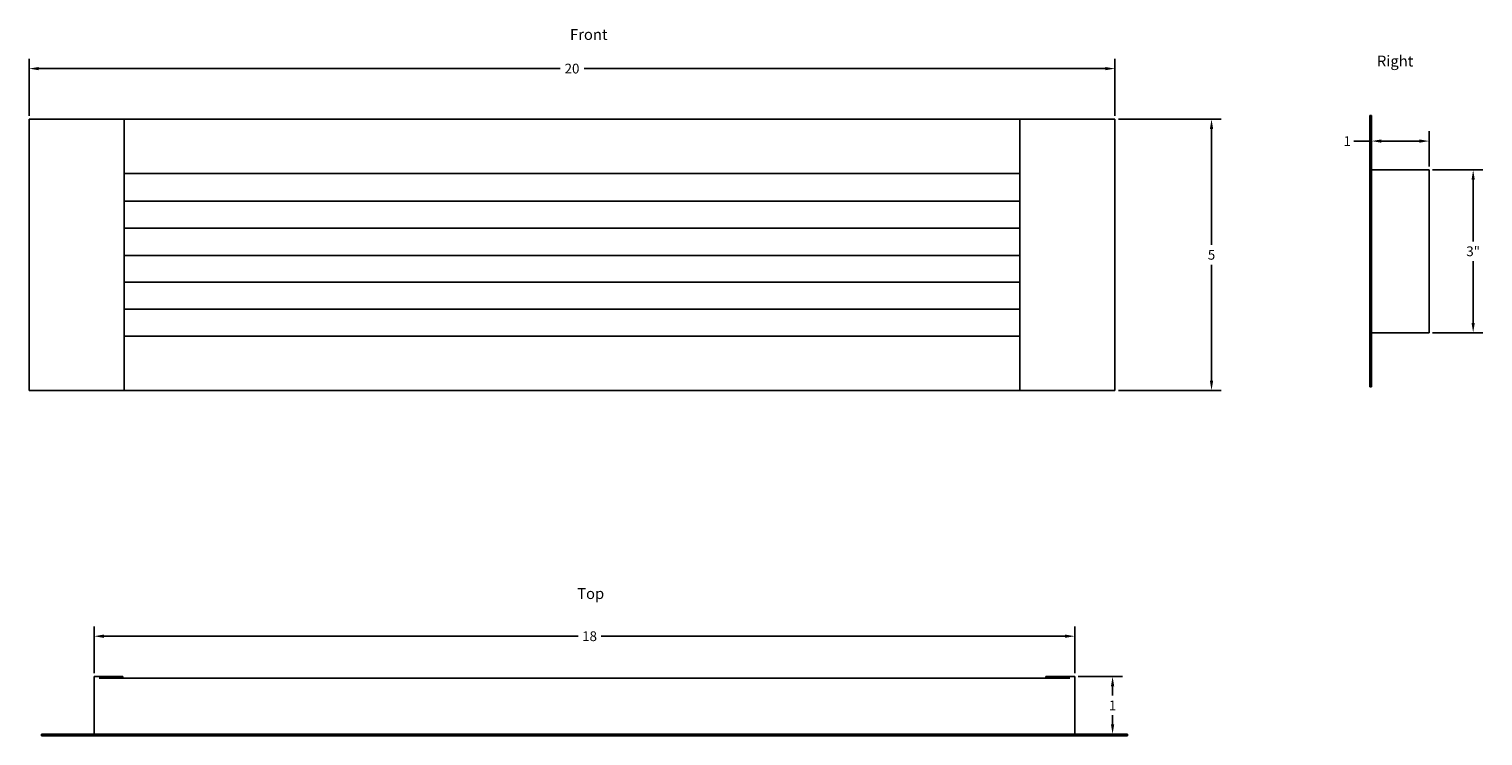
# Model space of a CAD drawing. Units: inches. Extents: x 8 to 34.8, y 1.5 to 14.6.
import ezdxf

# ---------------------------------------------------------------- set-up
doc = ezdxf.new("R2010")
doc.units = ezdxf.units.IN
doc.header["$MEASUREMENT"] = 0
doc.styles.get("Standard").update_dxf_attribs({"font": 'Arial.ttf'})
doc.dimstyles.new('Fractional', dxfattribs={"dimtxt": 0.18, "dimasz": 0.18, "dimexe": 0.18, "dimexo": 0.0625, "dimgap": 0.09, "dimtad": 0, "dimtih": 1, "dimtoh": 1, "dimdec": 4, "dimzin": 0, "dimdsep": 46, "dimlunit": 5, "dimtxsty": 'Standard', "dimcen": 0.09, "dimadec": 0, "dimazin": 0, "dimtfac": 1, "dimtdec": 4, "dimtofl": 0, "dimtmove": 0, "dimatfit": 3, "dimfxl": 0, "dimtolj": 1, "dimtzin": 0, "dimarcsym": 0})
doc.dimstyles.get("Standard").update_dxf_attribs({"dimtxt": 0.18, "dimasz": 0.18, "dimexe": 0.18, "dimexo": 0.0625, "dimgap": 0.09, "dimtad": 0, "dimtih": 1, "dimtoh": 1, "dimdec": 4, "dimzin": 0, "dimdsep": 46, "dimtxsty": 'Standard', "dimcen": 0.09, "dimadec": 0, "dimazin": 0, "dimtfac": 1, "dimtdec": 4, "dimtofl": 0, "dimtmove": 0, "dimatfit": 3, "dimfxl": 0, "dimtolj": 1, "dimtzin": 0, "dimarcsym": 0})

# ---------------------------------------------------------------- blocks, each defined once
blk = doc.blocks.new('*D4')
at = {"color": 0, "lineweight": -2, "transparency": 16777216}
for p, q in [((9.224, 2.698), (9.224, 3.56)), ((27.286, 2.698), (27.286, 3.56)), ((9.404, 3.38), (18.138, 3.38)), ((27.106, 3.38), (18.56, 3.38))]:
    blk.add_line(p, q, dxfattribs=at)
at = {"color": 0, "transparency": 16777216}
for points in [[(9.404, 3.41), (9.404, 3.35), (9.224, 3.38)], [(27.106, 3.41), (27.106, 3.35), (27.286, 3.38)]]:
    blk.add_solid(points, dxfattribs=at)
at = {"layer": 'Defpoints', "color": 0, "transparency": 16777216}
for p in [(27.286, 3.38), (9.224, 2.636), (27.286, 2.636)]:
    blk.add_point(p, dxfattribs=at)
at = {"color": 0, "transparency": 16777216, "insert": (18.349, 3.38), "char_height": 0.18, "attachment_point": 5}
blk.add_mtext('\\A1;18', dxfattribs=at)
blk = doc.blocks.new('*D5')
at = {"color": 0, "lineweight": -2, "transparency": 16777216}
for p, q in [((27.349, 2.636), (28.162, 2.636)), ((27.982, 2.456), (27.982, 2.285)), ((27.982, 1.753), (27.982, 1.924)), ((27.349, 1.573), (28.162, 1.573))]:
    blk.add_line(p, q, dxfattribs=at)
at = {"color": 0, "transparency": 16777216}
for points in [[(27.952, 2.456), (28.012, 2.456), (27.982, 2.636)], [(27.952, 1.753), (28.012, 1.753), (27.982, 1.573)]]:
    blk.add_solid(points, dxfattribs=at)
at = {"layer": 'Defpoints', "color": 0, "transparency": 16777216}
for p in [(27.286, 2.636), (27.286, 1.573), (27.982, 1.573)]:
    blk.add_point(p, dxfattribs=at)
at = {"color": 0, "transparency": 16777216, "insert": (27.982, 2.105), "char_height": 0.18, "attachment_point": 5}
blk.add_mtext('\\A1;1', dxfattribs=at)
blk = doc.blocks.new('*D6')
at = {"color": 0, "lineweight": -2, "transparency": 16777216}
for p, q in [((33.876, 11.974), (34.803, 11.974)), ((34.623, 11.794), (34.623, 10.656)), ((34.623, 9.154), (34.623, 10.292)), ((33.876, 8.974), (34.803, 8.974))]:
    blk.add_line(p, q, dxfattribs=at)
at = {"color": 0, "transparency": 16777216}
for points in [[(34.593, 11.794), (34.653, 11.794), (34.623, 11.974)], [(34.593, 9.154), (34.653, 9.154), (34.623, 8.974)]]:
    blk.add_solid(points, dxfattribs=at)
at = {"layer": 'Defpoints', "color": 0, "transparency": 16777216}
for p in [(33.813, 11.974), (33.813, 8.974), (34.623, 8.974)]:
    blk.add_point(p, dxfattribs=at)
at = {"color": 0, "transparency": 16777216, "insert": (34.623, 10.474), "char_height": 0.18, "attachment_point": 5}
blk.add_mtext('\\A1;3"', dxfattribs=at)
blk = doc.blocks.new('*D7')
at = {"color": 0, "lineweight": -2, "transparency": 16777216}
for p, q in [((32.751, 12.037), (32.751, 12.685)), ((33.813, 12.037), (33.813, 12.685)), ((32.751, 12.505), (32.427, 12.505)), ((33.633, 12.505), (32.931, 12.505))]:
    blk.add_line(p, q, dxfattribs=at)
at = {"color": 0, "transparency": 16777216}
for points in [[(32.931, 12.535), (32.931, 12.475), (32.751, 12.505)], [(33.633, 12.535), (33.633, 12.475), (33.813, 12.505)]]:
    blk.add_solid(points, dxfattribs=at)
at = {"layer": 'Defpoints', "color": 0, "transparency": 16777216}
for p in [(32.751, 12.505), (32.751, 11.974), (33.813, 11.974)]:
    blk.add_point(p, dxfattribs=at)
at = {"color": 0, "transparency": 16777216, "insert": (32.304, 12.505), "char_height": 0.18, "attachment_point": 5}
blk.add_mtext('\\A1;1', dxfattribs=at)
blk = doc.blocks.new('*D8')
at = {"color": 0, "lineweight": -2, "transparency": 16777216}
for p, q in [((8.026, 12.971), (8.026, 14.021)), ((28.026, 12.971), (28.026, 14.021)), ((8.206, 13.841), (17.806, 13.841)), ((27.846, 13.841), (18.247, 13.841))]:
    blk.add_line(p, q, dxfattribs=at)
at = {"color": 0, "transparency": 16777216}
for points in [[(8.206, 13.871), (8.206, 13.811), (8.026, 13.841)], [(27.846, 13.871), (27.846, 13.811), (28.026, 13.841)]]:
    blk.add_solid(points, dxfattribs=at)
at = {"layer": 'Defpoints', "color": 0, "transparency": 16777216}
for p in [(8.026, 13.841), (8.026, 12.909), (28.026, 12.909)]:
    blk.add_point(p, dxfattribs=at)
at = {"color": 0, "transparency": 16777216, "insert": (18.026, 13.841), "char_height": 0.18, "attachment_point": 5}
blk.add_mtext('\\A1;20', dxfattribs=at)
blk = doc.blocks.new('*D9')
at = {"color": 0, "lineweight": -2, "transparency": 16777216}
for p, q in [((28.089, 12.909), (29.984, 12.909)), ((29.804, 12.729), (29.804, 10.59)), ((29.804, 8.089), (29.804, 10.227)), ((28.089, 7.909), (29.984, 7.909))]:
    blk.add_line(p, q, dxfattribs=at)
at = {"color": 0, "transparency": 16777216}
for points in [[(29.774, 12.729), (29.834, 12.729), (29.804, 12.909)], [(29.774, 8.089), (29.834, 8.089), (29.804, 7.909)]]:
    blk.add_solid(points, dxfattribs=at)
at = {"layer": 'Defpoints', "color": 0, "transparency": 16777216}
for p in [(28.026, 12.909), (28.026, 7.909), (29.804, 7.909)]:
    blk.add_point(p, dxfattribs=at)
at = {"color": 0, "transparency": 16777216, "insert": (29.804, 10.409), "char_height": 0.18, "attachment_point": 5}
blk.add_mtext('\\A1;5', dxfattribs=at)

msp = doc.modelspace()

# ---------------------------------------------------------------- linework, layer by layer
for p, q in [((8.02642, 12.9089), (9.77642, 12.9089)), ((8.02642, 7.9089), (8.02642, 12.9089)), ((9.77642, 11.90841), (9.77642, 12.9089)), ((9.77642, 12.9089), (26.27642, 12.9089)), ((26.27642, 12.9089), (28.02642, 12.9089)), ((26.27642, 11.90841), (26.27642, 12.9089)), ((28.02642, 12.9089), (28.02642, 7.9089)), ((32.75076, 12.97421), (32.71951, 12.97421)), ((32.71951, 7.97421), (32.71951, 12.97421)), ((32.75076, 11.97421), (32.75076, 12.97421)), ((26.27642, 11.90841), (9.77642, 11.90841)), ((9.77642, 11.39926), (9.77642, 11.90841)), ((26.27642, 11.39926), (26.27642, 11.90841)), ((32.75076, 11.97421), (33.81326, 11.97421)), ((32.75076, 11.97421), (32.75076, 8.97421)), ((33.81326, 11.97421), (33.81326, 8.97421)), ((26.27642, 11.39926), (9.77642, 11.39926)), ((9.77642, 10.89926), (9.77642, 11.39926)), ((26.27642, 10.89926), (26.27642, 11.39926)), ((26.27642, 10.89926), (9.77642, 10.89926)), ((9.77642, 10.39926), (9.77642, 10.89926)), ((26.27642, 10.39926), (26.27642, 10.89926)), ((26.27642, 10.39926), (9.77642, 10.39926)), ((9.77642, 9.90433), (9.77642, 10.39926)), ((26.27642, 9.90433), (26.27642, 10.39926)), ((26.27642, 9.90433), (9.77642, 9.90433)), ((9.77642, 9.40433), (9.77642, 9.90433)), ((26.27642, 9.40433), (26.27642, 9.90433)), ((26.27642, 9.40433), (9.77642, 9.40433)), ((9.77642, 8.9089), (9.77642, 9.40433)), ((26.27642, 8.9089), (26.27642, 9.40433)), ((26.27642, 8.9089), (9.77642, 8.9089)), ((9.77642, 8.9089), (9.77642, 7.9089)), ((26.27642, 8.9089), (26.27642, 7.9089)), ((32.75076, 8.97421), (32.75076, 7.97421)), ((32.75076, 8.97421), (32.75873, 8.97421)), ((32.75873, 8.97421), (32.7638, 8.97082)), ((32.75873, 8.97421), (32.78082, 8.97421)), ((32.7638, 8.97082), (32.76978, 8.96963)), ((32.76978, 8.96963), (32.77576, 8.97082)), ((32.77576, 8.97082), (32.78082, 8.97421)), ((32.78082, 8.97421), (33.71453, 8.97421)), ((33.71453, 8.97421), (33.7196, 8.97082)), ((33.71453, 8.97421), (33.73663, 8.97421)), ((33.7196, 8.97082), (33.72558, 8.96963)), ((33.72558, 8.96963), (33.73156, 8.97082)), ((33.73156, 8.97082), (33.73663, 8.97421)), ((33.81326, 8.97421), (33.73663, 8.97421)), ((9.77642, 7.9089), (8.02642, 7.9089)), ((26.27642, 7.9089), (9.77642, 7.9089)), ((28.02642, 7.9089), (26.27642, 7.9089)), ((32.75076, 7.97421), (32.71951, 7.97421)), ((9.75506, 2.63579), (9.22381, 2.63579)), ((9.22381, 1.57329), (9.22381, 2.63579)), ((9.75506, 2.60454), (9.31756, 2.60454)), ((9.75506, 2.60454), (9.75506, 2.63579)), ((26.75506, 2.60454), (9.75506, 2.60454)), ((27.28631, 2.63579), (26.75506, 2.63579)), ((26.75506, 2.60454), (26.75506, 2.63579)), ((26.75506, 2.60454), (27.19256, 2.60454)), ((27.28631, 1.57329), (27.28631, 2.63579)), ((9.22381, 1.57329), (8.25506, 1.57329)), ((8.25506, 1.57329), (8.25506, 1.54204)), ((28.25506, 1.54204), (8.25506, 1.54204)), ((9.22381, 1.57329), (27.28631, 1.57329)), ((28.25506, 1.57329), (27.28631, 1.57329)), ((28.25506, 1.57329), (28.25506, 1.54204))]:
    msp.add_line(p, q)

# ---------------------------------------------------------------- texts
at = {"char_height": 0.2, "attachment_point": 1}
for s, width, insert in [('Front', 2.6130259, (17.98858, 14.56963)), ('Right', 1.2411873, (32.85017, 14.07987))]:
    msp.add_mtext_dynamic_manual_height_columns(s, width=width, gutter_width=1, heights=[0], dxfattribs=dict(at, insert=insert))
at = {"insert": (18.12084, 4.26558), "char_height": 0.2, "attachment_point": 1}
msp.add_mtext('Top', dxfattribs=at)

# ---------------------------------------------------------------- dimensions: what is measured, and where the dimension line sits
dim = msp.add_linear_dim(base=(8.02642, 13.84058), p1=(28.02642, 12.9089), p2=(8.02642, 12.9089), dimstyle='Fractional')
dim.commit()
dim.dimension.update_dxf_attribs({"geometry": '*D8', "text_midpoint": (18.02642, 13.84058)})
dim = msp.add_linear_dim(base=(29.80432, 7.9089), p1=(28.02642, 12.9089), p2=(28.02642, 7.9089), angle=90, dimstyle='Fractional')
dim.commit()
dim.dimension.update_dxf_attribs({"geometry": '*D9', "text_midpoint": (29.80432, 10.4089)})
for base, p1, p2, text, dimstyle, picture, middle in [((32.75076, 12.50485), (33.81326, 11.97421), (32.75076, 11.97421), '1', 'Fractional', '*D7', (32.30414, 12.50485)), ((27.28631, 3.38034), (9.22381, 2.63579), (27.28631, 2.63579), '18', 'Standard', '*D4', (18.34896, 3.38034))]:
    dim = msp.add_linear_dim(base=base, p1=p1, p2=p2, text=text, dimstyle=dimstyle)
    dim.commit()
    dim.dimension.update_dxf_attribs({"geometry": picture, "text_midpoint": middle, "dimtype": 160})
for base, p1, p2, text, picture, middle in [((34.62266, 8.97421), (33.81326, 11.97421), (33.81326, 8.97421), '3"', '*D6', (34.62266, 10.47421)), ((27.98203, 1.57329), (27.28631, 2.63579), (27.28631, 1.57329), '1', '*D5', (27.98203, 2.10454))]:
    dim = msp.add_linear_dim(base=base, p1=p1, p2=p2, angle=90, text=text, dimstyle='Standard')
    dim.commit()
    dim.dimension.update_dxf_attribs({"geometry": picture, "text_midpoint": middle})

doc.saveas('drawing.dxf')
